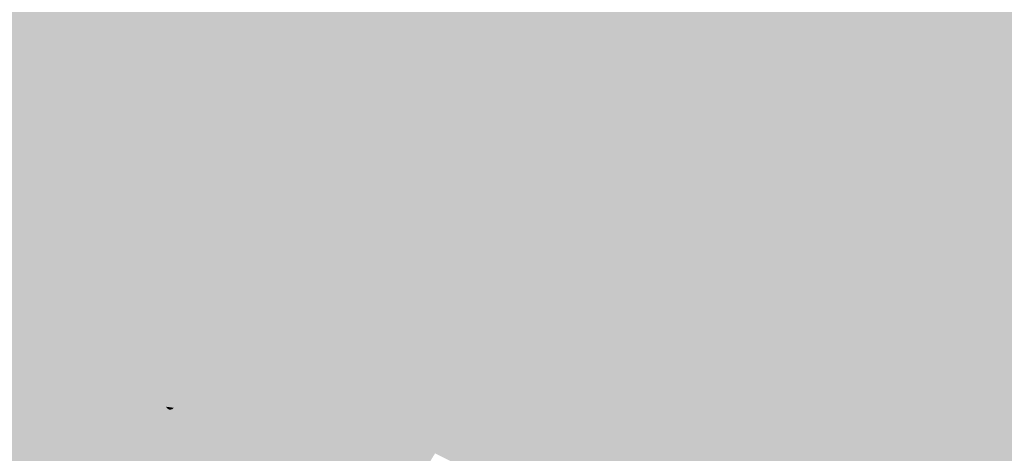
# Model space of a CAD drawing. Extents: x -599112 to -596650, y -1163465 to -1160254.
# Drawn here: x -597402 to -597271, y -1162911 to -1162853 of the extents above; entities that cross this region are included whole.
import ezdxf

# ---------------------------------------------------------------- set-up
doc = ezdxf.new("R2010")
doc.units = 0
doc.header["$MEASUREMENT"] = 0
doc.layers.add('20', color=7, linetype='Continuous', lineweight=0)

msp = doc.modelspace()

# ---------------------------------------------------------------- linework, layer by layer
at = {"layer": '20', "color": 92, "linetype": 'Continuous', "lineweight": 0, "extrusion": (-0.00232388645890477, -0.001798032313556702, 0.999995683306446)}
msp.add_solid([(-597391.315887863, -1162904.437346833, 3677.599818714587), (-597380.4452386387, -1162756.08710703, 3677.599818714587), (-597376.2154359719, -1162806.047187788, 3677.599818714587)], dxfattribs=at)
at = {"layer": '20', "color": 92, "linetype": 'Continuous', "lineweight": 0, "extrusion": (-0.02275289846637352, -0.000300642988389267, 0.9997410740912731)}
msp.add_solid([(1154766.566901534, -612529.8889582582, 14140.37827004284), (1154914.760335693, -612542.7213678566, 14140.37827004284), (1154886.846474669, -612541.3150763937, 14140.37827004284)], dxfattribs=at)
at = {"layer": '20', "color": 92, "linetype": 'Continuous', "lineweight": 0, "extrusion": (-0.01950291982320878, -0.0005661708659237346, 0.9998096396659317)}
msp.add_solid([(1145056.512945782, -630761.113111249, 12507.65687278044), (1144974.026645689, -630754.9627774341, 12507.65687278044), (1144936.428987701, -630747.7873879833, 12507.65687278044)], dxfattribs=at)
at = {"layer": '20', "color": 92, "linetype": 'Continuous', "lineweight": 0, "extrusion": (0.07610018361753194, -0.008481716352869085, 0.9970641015206031)}
msp.add_solid([(-1221844.908928511, 463568.7000439031, -35401.22318900885), (-1221814.936198059, 463564.9127284632, -35401.22318900885), (-1221944.46964658, 463560.0806363502, -35401.22318900885)], dxfattribs=at)
at = {"layer": '20', "color": 92, "linetype": 'Continuous', "lineweight": 0, "extrusion": (-0.07604152885949898, 0.002769627276709846, 0.9971008048605006)}
msp.add_solid([(1183849.465272201, -553050.3998739023, 42404.07138573097), (1183901.292703578, -553054.3424722669, 42404.07138573097), (1183771.760394386, -553049.4799342836, 42404.07138573097)], dxfattribs=at)
at = {"layer": '20', "color": 92, "linetype": 'Continuous', "lineweight": 0, "extrusion": (0.009971702468958784, -0.001905090346835959, 0.9999484665624729)}
msp.add_solid([(-597370.3862479881, -1162935.980528075, -3543.225201255907), (-597360.8782165723, -1162807.470294869, -3543.225201255907), (-597364.6298333711, -1162890.100444816, -3543.225201255907)], dxfattribs=at)
at = {"layer": '20', "color": 92, "linetype": 'Continuous', "lineweight": 0, "extrusion": (0.005003552696981163, -0.001537481372451346, 0.9999863002118768)}
msp.add_solid([(-597382.1153190362, -1162801.526064397, -1002.756857707424), (-597391.6244494574, -1162930.036216287, -1002.756857707424), (-597389.8298221761, -1162878.666155571, -1002.756857707424)], dxfattribs=at)
at = {"layer": '20', "color": 92, "linetype": 'Continuous', "lineweight": 0, "extrusion": (-0.01413026924315674, -0.0002199839138079713, 0.9999001385629436)}
msp.add_solid([(-597330.1228316982, -1162796.201243368, 8895.61491707487), (-597330.3859467435, -1162824.761244059, 8895.61491707487), (-597333.8684469265, -1162873.821245246, 8895.61491707487)], dxfattribs=at)
at = {"layer": '20', "color": 92, "linetype": 'Continuous', "lineweight": 0, "extrusion": (0.006402252140062377, -0.001677360943103373, 0.9999780985740646)}
msp.add_solid([(-597385.3420800794, -1162880.196615785, -1675.673817780067), (-597381.8605355775, -1162831.136546769, -1675.673817780067), (-597377.6277503767, -1162803.056507267, -1675.673817780067)], dxfattribs=at)
at = {"layer": '20', "color": 92, "linetype": 'Continuous', "lineweight": 0, "extrusion": (0.01441813889109104, -0.00436721047505685, 0.9998865159324751)}
msp.add_solid([(-597319.0565991795, -1162836.439388452, -3336.276273618398), (-597323.7630817428, -1162900.069995253, -3336.276273618398), (-597334.1519728787, -1162934.830326739, -3336.276273618398)], dxfattribs=at)
at = {"layer": '20', "color": 92, "linetype": 'Continuous', "lineweight": 0, "extrusion": (-0.2185938095395166, 0.01296045215878909, 0.9757298668744548)}
msp.add_solid([(1196147.132720558, -514661.7674291956, 115706.4128576505), (1196192.662751655, -514663.5027658286, 115706.4128576505), (1196128.865530591, -514662.5437640051, 115706.4128576505)], dxfattribs=at)
at = {"layer": '20', "color": 92, "linetype": 'Continuous', "lineweight": 0, "extrusion": (0.01819072111880268, -0.004591275655418336, 0.999823993437362)}
msp.add_solid([(-1273681.112213665, 294578.3934752548, -5329.325395539181), (-1273736.739192742, 294580.3656318947, -5329.325395539181), (-1273644.689801612, 294596.3560911349, -5329.325395539181)], dxfattribs=at)
at = {"layer": '20', "color": 92, "linetype": 'Continuous', "lineweight": 0, "extrusion": (0.112879653626625, -0.01171110270628133, 0.9935396488668865)}
msp.add_solid([(-1218283.517895531, 471149.1736053497, -53616.28496943812), (-1218249.13592283, 471148.1162018451, -53616.28496943812), (-1218342.526484748, 471145.4726930829, -53616.28496943812)], dxfattribs=at)
at = {"layer": '20', "color": 92, "linetype": 'Continuous', "lineweight": 0, "extrusion": (0.01342709105380864, -0.00338260145557958, 0.9999041310211823)}
msp.add_solid([(-597348.4577843465, -1162847.308164336, -3889.166467697492), (-597358.8833878447, -1162898.748458627, -3889.166467697492), (-597351.7298921957, -1162851.428187907, -3889.166467697492)], dxfattribs=at)
at = {"layer": '20', "color": 92, "linetype": 'Continuous', "lineweight": 0, "extrusion": (0.03341908610812769, -0.007434698272643971, 0.9994137731416814)}
msp.add_solid([(-1264809.001867524, 330437.1182557449, -11120.58505251053), (-1264907.05793981, 330417.8403550042, -11120.58505251053), (-1264861.478632187, 330436.1251517672, -11120.58505251053)], dxfattribs=at)
at = {"layer": '20', "color": 92, "linetype": 'Continuous', "lineweight": 0, "extrusion": (-0.06281980763484532, -0.002288502820016529, 0.9980222615370681)}
msp.add_solid([(1140326.712942531, -638039.8740261447, 40386.7141671806), (1140355.521301924, -638045.1236640466, 40386.7141671806), (1140310.361002483, -638039.0786264627, 40386.7141671806)], dxfattribs=at)
at = {"layer": '20', "color": 92, "linetype": 'Continuous', "lineweight": 0, "extrusion": (-0.01974050158712456, -0.005893333666936588, 0.9997877680864969)}
msp.add_solid([(943377.9072788232, -904779.6052760636, 18842.25970248129), (943395.9991338188, -904790.2841480928, 18842.25970248129), (943380.7538284623, -904786.8863251742, 18842.25970248129)], dxfattribs=at)
at = {"layer": '20', "color": 92, "linetype": 'Continuous', "lineweight": 0, "extrusion": (-0.03495135587970395, -0.002117998308102097, 0.9993867703773837)}
msp.add_solid([(1124578.021014075, -666118.0879572597, 23537.38227177238), (1124604.588910643, -666123.2285421477, 23537.38227177238), (1124598.067914748, -666124.3708943451, 23537.38227177238)], dxfattribs=at)
at = {"layer": '20', "color": 92, "linetype": 'Continuous', "lineweight": 0, "extrusion": (-0.01606284880518699, -0.004599984415417035, 0.9998604027721268)}
msp.add_solid([(953460.8806212649, -894218.1607569671, 15141.69453286098), (953494.7125578145, -894228.9336976192, 15141.69453286098), (953485.7044503551, -894228.933697619, 15141.69453286098)], dxfattribs=at)
at = {"layer": '20', "color": 92, "linetype": 'Continuous', "lineweight": 0, "extrusion": (0.002477288994269191, -0.005144432900436133, 0.9999836987918213)}
msp.add_solid([(-597290.1094988107, -1162862.52393132, 4700.976706629614), (-597289.0689479231, -1162827.033461686, 4700.976706629614), (-597284.2079223611, -1162906.334511051, 4700.976706629614)], dxfattribs=at)
at = {"layer": '20', "color": 92, "linetype": 'Continuous', "lineweight": 0, "extrusion": (-0.04386665798077923, -0.01132914012059089, 0.998973156246816)}
msp.add_solid([(976540.9221410162, -868188.094981855, 39573.37034722957), (976574.0091949739, -868194.7166222406, 39573.37034722957), (976536.0148757154, -868190.3021953168, 39573.37034722957)], dxfattribs=at)
at = {"layer": '20', "color": 92, "linetype": 'Continuous', "lineweight": 0, "extrusion": (-0.0002332273962043236, -0.005310561806122716, 0.9999858716693376)}
msp.add_solid([(-597285.4875541962, -1162896.939820692, 6513.123228076191), (-597290.347456107, -1162817.638702456, 6513.123228076191), (-597285.1165028955, -1162855.529236756, 6513.123228076191)], dxfattribs=at)
at = {"layer": '20', "color": 92, "linetype": 'Continuous', "lineweight": 0, "extrusion": (-0.005857355122828003, -0.0002968383405303328, 0.999982801491088)}
msp.add_solid([(-597285.1628389328, -1162839.491377295, 4042.110404377056), (-597328.9256111319, -1162851.841377839, 4042.110404377056), (-597330.8776362201, -1162847.011377626, 4042.110404377056)], dxfattribs=at)
at = {"layer": '20', "color": 92, "linetype": 'Continuous', "lineweight": 0, "extrusion": (-0.004513453159301102, -0.00505880871306761, 0.9999770183334133)}
msp.add_solid([(-597289.5916715909, -1162811.118939459, 8776.813898317394), (-597303.7043402788, -1162834.109233639, 8776.813898317394), (-597333.3543993465, -1162823.46909749, 8776.813898317394)], dxfattribs=at)
at = {"layer": '20', "color": 92, "linetype": 'Continuous', "lineweight": 0, "extrusion": (-0.004872039498077823, -0.004838692261092225, 0.9999764248662724)}
msp.add_solid([(-597288.5154175585, -1162811.986354738, 8735.035815266452), (-597287.409771732, -1162827.566537129, 8735.035815266452), (-597302.6281270443, -1162834.976623875, 8735.035815266452)], dxfattribs=at)
at = {"layer": '20', "color": 92, "linetype": 'Continuous', "lineweight": 0, "extrusion": (0.01745991100753336, -0.00793446870297638, 0.9998160809438957)}
msp.add_solid([(-1305772.501673477, 62660.53783085721, -1003.487407592927), (-1305794.106724394, 62655.06287141674, -1003.487407592927), (-1305764.208498579, 62670.70561267552, -1003.487407592927)], dxfattribs=at)
at = {"layer": '20', "color": 92, "linetype": 'Continuous', "lineweight": 0, "extrusion": (-0.09891974871782346, 0.00296055743769912, 0.9950910101157887)}
msp.add_solid([(1180224.94719848, -559547.5834690023, 55847.62591925082), (1180195.854912869, -559544.248924518, 55847.62591925082), (1180242.784045263, -559545.8656733588, 55847.62591925082)], dxfattribs=at)
at = {"layer": '20', "color": 92, "linetype": 'Continuous', "lineweight": 0, "extrusion": (0.1579041615147385, -0.0135208116467644, 0.9873618705564542)}
msp.add_solid([(-1209629.922323499, 489753.6426422034, -78409.78786280574), (-1209617.803333644, 489755.2832073157, -78409.78786280574), (-1209570.857214579, 489756.2927858462, -78409.78786280574)], dxfattribs=at)
at = {"layer": '20', "color": 92, "linetype": 'Continuous', "lineweight": 0, "extrusion": (0.01302387043652404, -0.01737913983633861, 0.9997641443347534)}
msp.add_solid([(-1175291.503979286, -572238.630817079, 12628.81872498379), (-1175295.643979038, -572259.3513045746, 12628.81872498379), (-1175315.085136904, -572227.3496627759, 12628.81872498379)], dxfattribs=at)
at = {"layer": '20', "color": 92, "linetype": 'Continuous', "lineweight": 0, "extrusion": (0.01379098864042508, -0.02378567526541859, 0.999621953682735)}
msp.add_solid([(-1100053.362408513, -706098.6064427344, 19619.20316267397), (-1100053.406543416, -706086.7859138921, 19619.20316267397), (-1100037.158812812, -706092.7871054583, 19619.20316267397)], dxfattribs=at)
at = {"layer": '20', "color": 92, "linetype": 'Continuous', "lineweight": 0, "extrusion": (-0.01140382375202721, -0.002538498228632501, 0.9999317520863992)}
msp.add_solid([(-597301.1831514217, -1162826.618223866, 9961.95061287257), (-597299.2311643141, -1162831.448239429, 9961.95061287257), (-597312.2842542494, -1162839.778266268, 9961.95061287257)], dxfattribs=at)
at = {"layer": '20', "color": 92, "linetype": 'Continuous', "lineweight": 0, "extrusion": (-0.008769993473636186, 0.003239341695138528, 0.9999562959849069)}
msp.add_solid([(-597343.1573418253, -1162892.151886247, 1670.26590982126), (-597356.5321782574, -1162916.015011449, 1670.26590982126), (-597341.0080998021, -1162862.561730997, 1670.26590982126)], dxfattribs=at)
at = {"layer": '20', "color": 92, "linetype": 'Continuous', "lineweight": 0, "extrusion": (-0.0002851471318412598, 0.002622940125996788, 0.9999965194320471)}
msp.add_solid([(-597367.7891607491, -1162877.606786251, -2681.499247917246), (-597365.6391827927, -1162848.016684463, -2681.499247917246), (-597359.2691824815, -1162848.086684704, -2681.499247917246)], dxfattribs=at)
at = {"layer": '20', "color": 92, "linetype": 'Continuous', "lineweight": 0, "extrusion": (0.03476127402199578, -0.007493681858911241, 0.9993675492833282)}
msp.add_solid([(-1262621.57607726, 338684.552695395, -11852.8060989095), (-1262660.118580933, 338679.1252227281, -11852.8060989095), (-1262652.228614373, 338686.6618168975, -11852.8060989095)], dxfattribs=at)
at = {"layer": '20', "color": 92, "linetype": 'Continuous', "lineweight": 0, "extrusion": (0.02866659862030389, -0.007051924000463171, 0.9995641532645286)}
msp.add_solid([(-1271919.945869717, 302155.7982857597, -8725.754405236685), (-1271881.576077297, 302162.3359519066, -8725.754405236685), (-1271904.399034745, 302151.665667781, -8725.754405236685)], dxfattribs=at)
at = {"layer": '20', "color": 92, "linetype": 'Continuous', "lineweight": 0, "extrusion": (0.04942108844057134, -0.002922027303639417, 0.9987737570510081)}
msp.add_solid([(-1196091.09380686, 527040.3020025614, -25926.25465324038), (-1196105.641074646, 527040.5039925847, -25926.25465324038), (-1196081.26365517, 527046.8666783152, -25926.25465324038)], dxfattribs=at)
at = {"layer": '20', "color": 92, "linetype": 'Continuous', "lineweight": 0, "extrusion": (0.01685907327533614, -0.007826182897266037, 0.999827246332863)}
msp.add_solid([(-1306257.272798203, 52117.71850296541, -770.5364386688598), (-1306235.712625385, 52123.3676050246, -770.5364386688598), (-1306233.731136618, 52085.97592949017, -770.5364386688598)], dxfattribs=at)
at = {"layer": '20', "color": 92, "linetype": 'Continuous', "lineweight": 0, "extrusion": (-0.01288628951198136, -0.0002153697403104358, 0.9999169451301885)}
msp.add_solid([(-597288.1820548022, -1162851.262561122, 8146.027361527134), (-597288.1220597841, -1162854.852561205, 8146.027361527134), (-597301.235161742, -1162859.592561315, 8146.027361527134)], dxfattribs=at)
at = {"layer": '20', "color": 92, "linetype": 'Continuous', "lineweight": 0, "extrusion": (-0.002714414916424462, -4.53662659658545e-05, 0.999996314939992)}
msp.add_solid([(-597337.5346543434, -1162856.496258144, 1872.28307809029), (-597337.5946541224, -1162852.90625814, 1872.28307809029), (-597307.9445462007, -1162863.546258152, 1872.28307809029)], dxfattribs=at)
at = {"layer": '20', "color": 92, "linetype": 'Continuous', "lineweight": 0, "extrusion": (-0.009186628590974038, 0.004022624251011593, 0.9999497109101371)}
msp.add_solid([(-597283.6566773783, -1162877.092099237, 1007.677993192832), (-597268.4383090201, -1162869.682039284, 1007.677993192832), (-597266.9040062845, -1162876.122091389, 1007.677993192832)], dxfattribs=at)
at = {"layer": '20', "color": 92, "linetype": 'Continuous', "lineweight": 0, "extrusion": (-0.01357153342146991, 0.001680557569260824, 0.9999064902313848)}
msp.add_solid([(-597282.570773853, -1162868.89477678, 6350.657527240545), (-597296.743640092, -1162888.144803964, 6350.657527240545), (-597295.6838734312, -1162873.634783474, 6350.657527240545)], dxfattribs=at)
at = {"layer": '20', "color": 92, "linetype": 'Continuous', "lineweight": 0, "extrusion": (-0.00240325245732595, -0.006542193249618754, 0.9999757117475959)}
msp.add_solid([(-597352.2441668528, -1162840.256931534, 9241.287135394952), (-597338.071823252, -1162821.006519568, 9241.287135394952), (-597321.5740391285, -1162837.766878246, 9241.287135394952)], dxfattribs=at)
at = {"layer": '20', "color": 92, "linetype": 'Continuous', "lineweight": 0, "extrusion": (-0.004831719838589528, -0.008932583772131578, 0.999948430385565)}
msp.add_solid([(-597315.8451232115, -1162799.395362807, 13471.58444732639), (-597332.342592384, -1162782.634694118, 13471.58444732639), (-597302.7525512574, -1162789.684975398, 13471.58444732639)], dxfattribs=at)
at = {"layer": '20', "color": 92, "linetype": 'Continuous', "lineweight": 0, "extrusion": (-0.00832776506535001, -0.01080342685695458, 0.9999069628206231)}
msp.add_solid([(-597271.5648150517, -1162738.913539687, 17735.33677225724), (-597272.1897095188, -1162748.6141058, 17735.33677225724), (-597288.3174833219, -1162739.883596298, 17735.33677225724)], dxfattribs=at)
at = {"layer": '20', "color": 92, "linetype": 'Continuous', "lineweight": 0, "extrusion": (-0.03231726992680172, -0.009254830185945499, 0.9994348113722613)}
msp.add_solid([(953494.7125858237, -893844.9496542403, 30263.22354778382), (953494.8578416398, -893848.2218731737, 30263.22354778382), (953485.7044783642, -893844.9496542404, 30263.22354778382)], dxfattribs=at)
at = {"layer": '20', "color": 92, "linetype": 'Continuous', "lineweight": 0, "extrusion": (-0.006156177806374543, -0.007146925512992492, 0.9999555104756052)}
msp.add_solid([(-597298.1436551218, -1162806.233585318, 12186.22169863914), (-597308.2662636293, -1162815.703827184, 12186.22169863914), (-597311.2363304733, -1162815.943833314, 12186.22169863914)], dxfattribs=at)
at = {"layer": '20', "color": 92, "linetype": 'Continuous', "lineweight": 0, "extrusion": (-0.01294858726484819, 0.0001136747488455033, 0.9999161570681295)}
msp.add_solid([(-597258.0404289443, -1162864.524210911, 7800.304655977522), (-597258.1504197224, -1162877.054210992, 7800.304655977522), (-597268.163263668, -1162873.994210972, 7800.304655977522)], dxfattribs=at)
at = {"layer": '20', "color": 92, "linetype": 'Continuous', "lineweight": 0, "extrusion": (-0.002468421265194902, 2.167009895848039e-05, 0.9999969532087908)}
msp.add_solid([(-597308.4840672464, -1162876.195972239, 1647.394418094891), (-597308.3740675815, -1162863.665972236, 1647.394418094891), (-597292.2460179796, -1162872.395972239, 1647.394418094891)], dxfattribs=at)
at = {"layer": '20', "color": 92, "linetype": 'Continuous', "lineweight": 0, "extrusion": (0.01364670292583967, 0.007736375993619849, 0.9998769504222703)}
msp.add_solid([(-597231.8150710508, -1162783.352957301, -16949.11613280118), (-597232.2624834457, -1162777.392778935, -16949.11613280118), (-597193.5590355393, -1162769.402539817, -16949.11613280118)], dxfattribs=at)
at = {"layer": '20', "color": 92, "linetype": 'Continuous', "lineweight": 0, "extrusion": (0.01011575449371127, 0.01741465937455492, 0.9997971800069708)}
msp.add_solid([(-67649.20910253219, 1305259.647486931, -26094.82945177542), (-67670.29366006603, 1305273.550523779, -26094.82945177542), (-67623.14024504129, 1305290.929319839, -26094.82945177542)], dxfattribs=at)
at = {"layer": '20', "color": 92, "linetype": 'Continuous', "lineweight": 0, "extrusion": (-0.03329934798544774, -0.006322711938502854, 0.999425423299551)}
msp.add_solid([(1031055.469170085, -803268.381707832, 27440.13229769158), (1031039.870398017, -803266.3164635448, 27440.13229769158), (1031039.427679741, -803263.071079665, 27440.13229769158)], dxfattribs=at)
at = {"layer": '20', "color": 92, "linetype": 'Continuous', "lineweight": 0, "extrusion": (-0.0338547900527446, -0.006248833274714952, 0.9994072269466484)}
msp.add_solid([(1035167.876338122, -797969.3304724748, 27685.97810785221), (1035155.480427506, -797969.3304724749, 27685.97810785221), (1035139.411983148, -797964.101966004, 27685.97810785221)], dxfattribs=at)
at = {"layer": '20', "color": 92, "linetype": 'Continuous', "lineweight": 0, "extrusion": (0.001967138991830603, -0.005213151955618345, 0.999984476584949)}
msp.add_solid([(-597290.685465257, -1162860.609624194, 5085.59651448239), (-597284.784004555, -1162904.420219518, 5085.59651448239), (-597287.6270777407, -1162897.820129832, 5085.59651448239)], dxfattribs=at)
at = {"layer": '20', "color": 92, "linetype": 'Continuous', "lineweight": 0, "extrusion": (-0.01040210466822207, -0.006229372068123538, 0.999926492869405)}
msp.add_solid([(-597257.0711854405, -1162808.817332404, 13655.36173169698), (-597254.0154313563, -1162846.028054393, 13655.36173169698), (-597257.0450593708, -1162837.757893929, 13655.36173169698)], dxfattribs=at)
at = {"layer": '20', "color": 92, "linetype": 'Continuous', "lineweight": 0, "extrusion": (-0.002996472136362746, 0.0007639480861339017, 0.9999952187575988)}
msp.add_solid([(-597320.499961991, -1162874.519311386, 1099.518238835939), (-597349.8800698093, -1162885.039314456, 1099.518238835939), (-597351.1700939826, -1162877.009312113, 1099.518238835939)], dxfattribs=at)
at = {"layer": '20', "color": 92, "linetype": 'Continuous', "lineweight": 0, "extrusion": (0.002373247632003703, -0.01423171939426107, 0.999895907511757)}
msp.add_solid([(-597351.9422514107, -1162783.448440677, 15330.09921795344), (-597322.5625240452, -1162772.927375145, 15330.09921795344), (-597334.6768490787, -1162793.919501144, 15330.09921795344)], dxfattribs=at)
at = {"layer": '20', "color": 92, "linetype": 'Continuous', "lineweight": 0, "extrusion": (-0.01318883171726965, -0.005249647418604942, 0.9998992428839588)}
msp.add_solid([(-597281.3261694738, -1162835.909679151, 14180.68782376306), (-597269.2086621886, -1162814.919389915, 14180.68782376306), (-597256.1659501045, -1162821.019473971, 14180.68782376306)], dxfattribs=at)
at = {"layer": '20', "color": 92, "linetype": 'Continuous', "lineweight": 0, "extrusion": (-0.007322968136086668, 0.007292847958181907, 0.9999465928270054)}
msp.add_solid([(-597293.2650506562, -1162881.860938311, -3908.456068213638), (-597306.3077261816, -1162875.760776089, -3908.456068213638), (-597303.337659358, -1162875.520769706, -3908.456068213638)], dxfattribs=at)
at = {"layer": '20', "color": 92, "linetype": 'Continuous', "lineweight": 0, "extrusion": (-0.01399302178600019, -0.003304435254421356, 0.9998966326820719)}
msp.add_solid([(-597259.5510672049, -1162838.477039562, 12398.99143375711), (-597249.538228359, -1162841.537056268, 12398.99143375711), (-597249.4783741643, -1162844.817074176, 12398.99143375711)], dxfattribs=at)
at = {"layer": '20', "color": 92, "linetype": 'Continuous', "lineweight": 0, "extrusion": (0.007966704957546969, -0.04455851460670647, 0.9989750098917207)}
msp.add_solid([(-792654.1649225799, -1038521.77976117, 47255.41237282165), (-792637.5115941301, -1038520.896078228, 47255.41237282165), (-792652.9263274758, -1038523.547127054, 47255.41237282165)], dxfattribs=at)
at = {"layer": '20', "color": 92, "linetype": 'Continuous', "lineweight": 0, "extrusion": (-0.01562133956047892, 0.02063888503203624, 0.999664948957885)}
msp.add_solid([(1178075.794397675, 566560.5759932832, -14471.69429751007), (1178060.856218393, 566565.2120329423, -14471.69429751007), (1178075.516577463, 566562.8940131126, -14471.69429751007)], dxfattribs=at)
at = {"layer": '20', "color": 92, "linetype": 'Continuous', "lineweight": 0, "extrusion": (-0.002137030788996328, -0.004575682273536594, 0.999987248034263)}
msp.add_solid([(-597292.7674707803, -1162853.438863275, 6795.588770477876), (-597291.8856223882, -1162869.149027737, 6795.588770477876), (-597305.855569117, -1162860.438936556, 6795.588770477876)], dxfattribs=at)
at = {"layer": '20', "color": 92, "linetype": 'Continuous', "lineweight": 0, "extrusion": (-0.0002297032898208725, 1.112247509083186e-05, 0.9999999735563443)}
msp.add_solid([(-597393.3286716073, -1162909.173660785, 322.666793478179), (-597382.938671422, -1162874.413660783, 322.666793478179), (-597383.1686714159, -1162879.163660783, 322.666793478179)], dxfattribs=at)
at = {"layer": '20', "color": 92, "linetype": 'Continuous', "lineweight": 0, "extrusion": (-0.08301375519707285, 0.004019613411970106, 0.9965402947980071)}
msp.add_solid([(1190410.384756304, -538555.9496483187, 45114.39420970214), (1190405.629191143, -538555.9496483188, 45114.39420970214), (1190423.431439064, -538553.9041914118, 45114.39420970214)], dxfattribs=at)
at = {"layer": '20', "color": 92, "linetype": 'Continuous', "lineweight": 0, "extrusion": (-0.1414893815078269, -0.003991606355018952, 0.9899317259282275)}
msp.add_solid([(1145567.72254031, -623471.3465673673, 89347.55805190705), (1145573.692803659, -623471.0639730731, 89347.55805190705), (1145609.105609191, -623472.9008359849, 89347.55805190705)], dxfattribs=at)
at = {"layer": '20', "color": 92, "linetype": 'Continuous', "lineweight": 0, "extrusion": (0.2490192640670997, -0.03365771682074477, 0.9679135107135837)}
msp.add_solid([(-1232414.246403734, 422305.9412111172, -109431.3655902849), (-1232425.152125803, 422305.3044802878, -109431.3655902849), (-1232466.209865884, 422304.7473408121, -109431.3655902849)], dxfattribs=at)
at = {"layer": '20', "color": 92, "linetype": 'Continuous', "lineweight": 0, "extrusion": (-0.2953871831076171, 0.009019788598306232, 0.9553350488019315)}
msp.add_solid([(1180567.270267773, -536481.9500357716, 166163.9074960587), (1180618.671121066, -536482.1869024747, 166163.9074960587), (1180578.181137383, -536482.4914453791, 166163.9074960587)], dxfattribs=at)
at = {"layer": '20', "color": 92, "linetype": 'Continuous', "lineweight": 0, "extrusion": (0.002359085566183163, 0.007354530477238364, 0.9999701723535311)}
msp.add_solid([(-597353.1178195287, -1162845.03176065, -9763.681886158056), (-597360.97492034, -1162849.581883708, -9763.681886158056), (-597353.249654021, -1162835.471502094, -9763.681886158056)], dxfattribs=at)
at = {"layer": '20', "color": 92, "linetype": 'Continuous', "lineweight": 0, "extrusion": (0.04134744051227073, 0.007886592189041626, 0.9991137026518695)}
msp.add_solid([(-1030361.075639503, 803949.4938827038, -33672.44025077838), (-1030369.205132754, 803949.731452665, -33672.44025077838), (-1030370.491073065, 803951.1568724331, -33672.44025077838)], dxfattribs=at)
at = {"layer": '20', "color": 92, "linetype": 'Continuous', "lineweight": 0, "extrusion": (0.05010734618786457, -0.002128346013094124, 0.9987415701778204)}
msp.add_solid([(-1187180.183095113, 546744.0231025126, -27256.72524336287), (-1187176.90859623, 546744.2224942587, -27256.72524336287), (-1187178.362297583, 546742.6273602897, -27256.72524336287)], dxfattribs=at)
at = {"layer": '20', "color": 92, "linetype": 'Continuous', "lineweight": 0, "extrusion": (0.002253677143852671, 0.03786177598181152, 0.999280444549394)}
msp.add_solid([(527157.2978858592, 1195461.054852853, -45176.79899217806), (527155.5809248381, 1195462.636764624, -45176.79899217806), (527158.6607117857, 1195462.900416586, -45176.79899217806)], dxfattribs=at)
at = {"layer": '20', "color": 92, "linetype": 'Continuous', "lineweight": 0, "extrusion": (0.01456380196480703, -0.004997267273276189, 0.9998814544695432)}
msp.add_solid([(-597332.9193701469, -1162937.136549628, -2690.596606836196), (-597322.7604768488, -1162907.126174906, -2690.596606836196), (-597322.7900367476, -1162913.21625095, -2690.596606836196)], dxfattribs=at)
at = {"layer": '20', "color": 92, "linetype": 'Continuous', "lineweight": 0, "extrusion": (-0.1576819396170713, -0.004087682528312232, 0.9874814918620733)}
msp.add_solid([(1147013.578526186, -619434.2901454922, 99145.92380433707), (1147007.491348941, -619434.0999529775, 99145.92380433707), (1147020.653349686, -619433.0221953958, 99145.92380433707)], dxfattribs=at)
at = {"layer": '20', "color": 92, "linetype": 'Continuous', "lineweight": 0, "extrusion": (-0.0115816983101755, -0.007964990622494159, 0.9999012067142613)}
msp.add_solid([(-597293.5336007002, -1162800.761870571, 16378.34696386162), (-597268.3735394432, -1162785.871398229, 16378.34696386162), (-597259.3075375217, -1162814.122294377, 16378.34696386162)], dxfattribs=at)
at = {"layer": '20', "color": 92, "linetype": 'Continuous', "lineweight": 0, "extrusion": (0.003318391703829635, -0.003174197534101344, 0.9999894563176727)}
msp.add_solid([(-597297.3935172381, -1162905.854422188, 1907.265980468026), (-597308.1018564895, -1162879.244288132, 1907.265980468026), (-597305.0118403188, -1162879.164287729, 1907.265980468026)], dxfattribs=at)
at = {"layer": '20', "color": 92, "linetype": 'Continuous', "lineweight": 0, "extrusion": (0.003215573160521457, -0.003215573160818667, 0.999989660035791)}
msp.add_solid([(-597308.2821236795, -1162878.966894408, 2016.795505934944), (-597297.5737931692, -1162905.577031982, 2016.795505934944), (-597299.2137846905, -1162907.217040461, 2016.795505934944)], dxfattribs=at)
at = {"layer": '20', "color": 92, "linetype": 'Continuous', "lineweight": 0, "extrusion": (-0.002255059355922907, -0.004764987399476298, 0.9999861047046524)}
msp.add_solid([(-597305.6773538521, -1162858.795708372, 7086.226932730746), (-597291.7074119247, -1162867.505807254, 7086.226932730746), (-597298.0596212818, -1162885.486011376, 7086.226932730746)], dxfattribs=at)
at = {"layer": '20', "color": 92, "linetype": 'Continuous', "lineweight": 0, "extrusion": (0.02068901265652719, -0.007810457505873704, 0.9997554508522807)}
msp.add_solid([(-1298888.512955164, 148045.2857419224, -3076.307540448885), (-1298910.47561869, 148035.3373895559, -3076.307540448885), (-1298921.96755773, 148033.5285982166, -3076.307540448885)], dxfattribs=at)
at = {"layer": '20', "color": 92, "linetype": 'Continuous', "lineweight": 0, "extrusion": (0.005532874476402797, -0.00878733369481678, 0.999946083579792)}
msp.add_solid([(-597275.1362693359, -1162886.140580991, 7112.249657464797), (-597276.6854629191, -1162862.079652014, 7112.249657464797), (-597227.1832840822, -1162870.739986384, 7112.249657464797)], dxfattribs=at)
at = {"layer": '20', "color": 92, "linetype": 'Continuous', "lineweight": 0, "extrusion": (0.00763852770215722, -0.001612338486801626, 0.9999695261652465)}
msp.add_solid([(-597382.1968082958, -1162932.646059673, -2489.835904929337), (-597376.440205407, -1162886.766000037, -2489.835904929337), (-597377.3621021232, -1162897.336013776, -2489.835904929337)], dxfattribs=at)
at = {"layer": '20', "color": 92, "linetype": 'Continuous', "lineweight": 0, "extrusion": (0.003984990415271614, -0.001293668249239054, 0.9999912230984086)}
msp.add_solid([(-597389.3222489973, -1162893.659960631, -677.8120044628595), (-597388.400296168, -1162883.089951786, -677.8120044628595), (-597389.4371604144, -1162911.019975158, -677.8120044628595)], dxfattribs=at)
at = {"layer": '20', "color": 92, "linetype": 'Continuous', "lineweight": 0, "extrusion": (0.01830023464789613, -0.01193295442319086, 0.9997613245222913)}
msp.add_solid([(-1300401.503648882, -134749.1213526357, 3142.912148109619), (-1300374.209276525, -134747.2904425851, 3142.912148109619), (-1300397.466326014, -134760.1068129385, 3142.912148109619)], dxfattribs=at)
at = {"layer": '20', "color": 92, "linetype": 'Continuous', "lineweight": 0, "extrusion": (0.02756136270721083, -0.01261960767807412, 0.999540452802073)}
msp.add_solid([(-1306007.663823492, 59002.07865975803, -1590.936223471983), (-1306017.160822372, 58991.32422865892, -1590.936223471983), (-1306032.560183419, 58992.84172507172, -1590.936223471983)], dxfattribs=at)
at = {"layer": '20', "color": 92, "linetype": 'Continuous', "lineweight": 0, "extrusion": (0.02337254963730907, -0.01448119853916157, 0.9996219379407002)}
msp.add_solid([(-1303152.002103824, -104636.1719831069, 3076.150250830437), (-1303143.92308419, -104624.3153302172, 3076.150250830437), (-1303148.826569566, -104634.0625172555, 3076.150250830437)], dxfattribs=at)
at = {"layer": '20', "color": 92, "linetype": 'Continuous', "lineweight": 0, "extrusion": (0.05637044478872568, -0.003511601475312889, 0.9984037467925487)}
msp.add_solid([(-1197774.186606486, 523070.5690501339, -29391.84434322746), (-1197777.242518788, 523070.569050134, -29391.84434322746), (-1197775.78564452, 523071.6313784099, -29391.84434322746)], dxfattribs=at)
at = {"layer": '20', "color": 92, "linetype": 'Continuous', "lineweight": 0, "extrusion": (0.01060371953565582, -0.0006605595776264895, 0.9999435608038353)}
msp.add_solid([(-597304.4041477076, -1162898.129640556, -5368.07242010776), (-597321.8601810766, -1162890.709638937, -5368.07242010776), (-597321.6701917585, -1162887.659638272, -5368.07242010776)], dxfattribs=at)
at = {"layer": '20', "color": 92, "linetype": 'Continuous', "lineweight": 0, "extrusion": (0.009071087907813042, -0.00267104399679972, 0.9999552894445511)}
msp.add_solid([(-597370.6106809417, -1162918.966224539, -2114.457268475166), (-597360.4808437335, -1162895.04613921, -2114.457268475166), (-597359.4903401984, -1162914.146207345, -2114.457268475166)], dxfattribs=at)
at = {"layer": '20', "color": 92, "linetype": 'Continuous', "lineweight": 0, "extrusion": (-0.2032143614340805, -0.01360861777985217, 0.9790396972692481)}
msp.add_solid([(1120390.149597005, -659586.8503850756, 137416.3111253404), (1120371.026131999, -659586.5557901771, 137416.3111253404), (1120378.146281885, -659585.5738071817, 137416.3111253404)], dxfattribs=at)
at = {"layer": '20', "color": 92, "linetype": 'Continuous', "lineweight": 0, "extrusion": (0.02555144911640268, -0.03270385448273052, 0.9991384195145457)}
msp.add_solid([(-1186674.412836032, -548112.4192117852, 22965.40564001822), (-1186678.492181121, -548107.0700760934, 22965.40564001822), (-1186669.499530369, -548108.3230267961, 22965.40564001822)], dxfattribs=at)
at = {"layer": '20', "color": 92, "linetype": 'Continuous', "lineweight": 0, "extrusion": (0.01437801942680468, -0.03029495550595192, 0.999437585959351)}
msp.add_solid([(-1038262.067880581, -793993.833714708, 26838.68786796783), (-1038261.845092213, -793995.6229573808, 26838.68786796783), (-1038265.969067808, -793998.9032356143, 26838.68786796783)], dxfattribs=at)
at = {"layer": '20', "color": 92, "linetype": 'Continuous', "lineweight": 0, "extrusion": (-0.100274147469911, 0.008797159190200696, 0.9949209543171582)}
msp.add_solid([(1210646.850174531, -490954.0400654381, 49870.67540511066), (1210684.572682884, -490953.4439953278, 49870.67540511066), (1210687.888132767, -490955.4308956953, 49870.67540511066)], dxfattribs=at)
at = {"layer": '20', "color": 92, "linetype": 'Continuous', "lineweight": 0, "extrusion": (-0.01294722475722933, 0.002525377882646216, 0.9999129921336335)}
msp.add_solid([(-597344.5242374821, -1162902.965474439, 4996.17991111602), (-597345.4679930188, -1162943.44560352, 4996.17991111602), (-597347.2292338309, -1162940.595594432, 4996.17991111602)], dxfattribs=at)
at = {"layer": '20', "color": 92, "linetype": 'Continuous', "lineweight": 0, "extrusion": (0.0008266159462367256, -0.02365474249889278, 0.9997198456884752)}
msp.add_solid([(-637603.7730041523, -1140995.940837538, 27211.9031543223), (-637601.2892301833, -1140991.29344398, 27211.9031543223), (-637584.1040121013, -1140999.320760124, 27211.9031543223)], dxfattribs=at)
at = {"layer": '20', "color": 92, "linetype": 'Continuous', "lineweight": 0, "extrusion": (-0.0103399373511216, -0.001908520019748042, 0.9999447200955207)}
msp.add_solid([(-597259.6935491018, -1162873.786963663, 8593.5133676494), (-597257.443669384, -1162885.976985864, 8593.5133676494), (-597266.0462435272, -1162891.766996409, 8593.5133676494)], dxfattribs=at)
at = {"layer": '20', "color": 92, "linetype": 'Continuous', "lineweight": 0, "extrusion": (-0.004681008806528514, 0.02301510103364823, 0.9997241585962421)}
msp.add_solid([(817025.7646870355, 1020246.597226772, -23770.38388135034), (817051.0221932781, 1020270.866685015, -23770.38388135034), (817075.8249441124, 1020252.132366371, -23770.38388135034)], dxfattribs=at)
at = {"layer": '20', "color": 92, "linetype": 'Continuous', "lineweight": 0, "extrusion": (0.03038232470130922, -0.01425759770563561, 0.999436658950135)}
msp.add_solid([(-1306513.383073888, 46735.75936826371, -1371.28404922297), (-1306509.984947221, 46737.48754625086, -1371.28404922297), (-1306508.76045204, 46730.87279602484, -1371.28404922297)], dxfattribs=at)
at = {"layer": '20', "color": 92, "linetype": 'Continuous', "lineweight": 0, "extrusion": (0.0265051104624602, -0.002508655626954365, 0.9996455300586895)}
msp.add_solid([(-1214020.358482076, 484952.1487735894, -12717.91335831037), (-1214007.309067372, 484961.6891937528, -12717.91335831037), (-1214004.606816632, 484955.5292374268, -12717.91335831037)], dxfattribs=at)
at = {"layer": '20', "color": 92, "linetype": 'Continuous', "lineweight": 0, "extrusion": (0.003333560373859581, -0.005233198376635135, 0.9999807503197172)}
msp.add_solid([(-597351.1250362366, -1162901.102213692, 4292.157660349284), (-597353.005325815, -1162885.101994597, 4292.157660349284), (-597333.2301690058, -1162887.792031432, 4292.157660349284)], dxfattribs=at)
at = {"layer": '20', "color": 92, "linetype": 'Continuous', "lineweight": 0, "extrusion": (0.00537857514848543, -0.001302891661689492, 0.9999846865840947)}
msp.add_solid([(-597390.5358394207, -1162930.060876479, -1499.605618273037), (-597385.701016929, -1162894.750846509, -1499.605618273037), (-597385.8158969368, -1162912.110861243, -1499.605618273037)], dxfattribs=at)
at = {"layer": '20', "color": 92, "linetype": 'Continuous', "lineweight": 0, "extrusion": (-0.00319967689779714, -0.02143574393460018, 0.9997651078877078)}
msp.add_solid([(-419155.0023017046, -1238047.505469789, 27037.39353874833), (-419152.6256196355, -1238059.501833877, 27037.39353874833), (-419153.6619757519, -1238059.501833877, 27037.39353874833)], dxfattribs=at)
at = {"layer": '20', "color": 92, "linetype": 'Continuous', "lineweight": 0, "extrusion": (0.009061004117452058, -0.001838981917591506, 0.9999572572614744)}
msp.add_solid([(-597336.7508270588, -1162922.423428624, -3076.163879562625), (-597347.1113803515, -1162914.743415638, -3076.163879562625), (-597339.3212833387, -1162901.37339303, -3076.163879562625)], dxfattribs=at)
at = {"layer": '20', "color": 92, "linetype": 'Continuous', "lineweight": 0, "extrusion": (0.03242066031343099, 0.001014428577754948, 0.9994737974151708)}
msp.add_solid([(-1143663.969793907, 633109.6875185792, -20348.644950294), (-1143642.849715851, 633111.5989439331, -20348.644950294), (-1143656.991403235, 633103.7682658706, -20348.644950294)], dxfattribs=at)
at = {"layer": '20', "color": 92, "linetype": 'Continuous', "lineweight": 0, "extrusion": (-0.001994671818298251, 0.001930480143928214, 0.9999961472579538)}
msp.add_solid([(-597334.3072125249, -1162894.845008937, -855.6961096288667), (-597344.9821713417, -1162911.055039142, -855.6961096288667), (-597352.202196872, -1162908.155033739, -855.6961096288667)], dxfattribs=at)
at = {"layer": '20', "color": 92, "linetype": 'Continuous', "lineweight": 0, "extrusion": (-0.006249600887895121, 0.004732522036005461, 0.9999692723898674)}
msp.add_solid([(-597318.5176693762, -1162923.80077197, -1572.558210447364), (-597333.6631923106, -1162916.120685965, -1572.558210447364), (-597322.9884632834, -1162899.910504436, -1572.558210447364)], dxfattribs=at)
at = {"layer": '20', "color": 92, "linetype": 'Continuous', "lineweight": 0, "extrusion": (-0.01219085050740494, -0.00952594071238509, 0.9998803126461938)}
msp.add_solid([(-597254.8602732104, -1162783.671763535, 18557.43131067538), (-597256.0005542301, -1162785.361840219, 18557.43131067538), (-597289.0862651864, -1162770.311157327, 18557.43131067538)], dxfattribs=at)
at = {"layer": '20', "color": 92, "linetype": 'Continuous', "lineweight": 0, "extrusion": (-0.005782483554971934, 0.004819937350047675, 0.999971665142507)}
msp.add_solid([(-597311.2086546058, -1162921.793972434, -1953.238458107559), (-597320.288791924, -1162922.313978474, -1953.238458107559), (-597324.7595325293, -1162898.423700966, -1953.238458107559)], dxfattribs=at)
at = {"layer": '20', "color": 92, "linetype": 'Continuous', "lineweight": 0, "extrusion": (-0.005867011714614716, 0.004770925552921837, 0.9999714078126979)}
msp.add_solid([(-597308.3977813919, -1162921.989191974, -1845.751264546074), (-597310.8978205023, -1162922.129193567, -1845.751264546074), (-597324.4487078992, -1162898.758927592, -1845.751264546074)], dxfattribs=at)
at = {"layer": '20', "color": 92, "linetype": 'Continuous', "lineweight": 0, "extrusion": (-0.005606071732349589, 0.004951218876119024, 0.9999720283044784)}
msp.add_solid([(-597292.3085399135, -1162912.68569724, -2211.282041663408), (-597309.3435805541, -1162920.865797506, -2211.282041663408), (-597325.3944775948, -1162897.635512764, -2211.282041663408)], dxfattribs=at)
at = {"layer": '20', "color": 92, "linetype": 'Continuous', "lineweight": 0, "extrusion": (0.005016918675874536, -0.02471912248253312, 0.9996818471447271)}
msp.add_solid([(-816660.1439944421, -1020532.723476719, 25947.39842493297), (-816662.134076687, -1020536.688097339, 25947.39842493297), (-816669.7257629293, -1020536.688097339, 25947.39842493297)], dxfattribs=at)
at = {"layer": '20', "color": 92, "linetype": 'Continuous', "lineweight": 0, "extrusion": (-0.03281596038367471, -0.0144400848602511, 0.9993570916811098)}
msp.add_solid([(823840.2402795425, -1014417.294997724, 36591.09272080137), (823849.0302177458, -1014417.852838542, 36591.09272080137), (823843.6897700174, -1014420.084201815, 36591.09272080137)], dxfattribs=at)
at = {"layer": '20', "color": 92, "linetype": 'Continuous', "lineweight": 0, "extrusion": (0.006402074817720773, 0.00348684432032358, 0.9999734273243036)}
msp.add_solid([(-597382.41721362, -1162889.456587707, -7681.067684292821), (-597371.2968781245, -1162884.636558406, -7681.067684292821), (-597371.1748806247, -1162884.860559768, -7681.067684292821)], dxfattribs=at)
at = {"layer": '20', "color": 92, "linetype": 'Continuous', "lineweight": 0, "extrusion": (0.004458121482065781, 0.008241500255485073, 0.9999561004496097)}
msp.add_solid([(-597388.3374393499, -1162849.360557283, -12048.99923556901), (-597377.0951587466, -1162844.76440119, -12048.99923556901), (-597376.7531621453, -1162844.949407473, -12048.99923556901)], dxfattribs=at)
at = {"layer": '20', "color": 92, "linetype": 'Continuous', "lineweight": 0, "extrusion": (0.01033830949853749, -0.007201533028240959, 0.9999206254892214)}
msp.add_solid([(-597363.5135424865, -1162922.063709904, 2397.05329224207), (-597351.929251793, -1162917.652595518, 2397.05329224207), (-597340.4209822625, -1162939.874171754, 2397.05329224207)], dxfattribs=at)
at = {"layer": '20', "color": 92, "linetype": 'Continuous', "lineweight": 0}
for points in [[(-597381.245, -1162904.503, 198.29), (-597382.148, -1162904.574, 198.29), (-597382.27, -1162904.35, 198.29)], [(-597381.245, -1162904.503, 198.29), (-597381.806, -1162904.759, 198.29), (-597382.148, -1162904.574, 198.29)], [(-597381.245, -1162904.503, 198.29), (-597381.434, -1162904.686, 198.29), (-597381.806, -1162904.759, 198.29)]]:
    msp.add_solid(points, dxfattribs=at)
at = {"layer": '20', "color": 92, "linetype": 'Continuous', "lineweight": 0, "extrusion": (0.002236469456824615, -0.01139680324546961, 0.9999325532655454)}
msp.add_solid([(-597380.755311534, -1162842.200919831, 12115.64719434868), (-597380.3833124646, -1162842.12791509, 12115.64719434868), (-597369.2487162977, -1162864.423363083, 12115.64719434868)], dxfattribs=at)
at = {"layer": '20', "color": 92, "linetype": 'Continuous', "lineweight": 0, "extrusion": (0.01700677676627968, -0.01756437600411134, 0.9997010864451475)}
msp.add_solid([(-1238099.456315102, -419776.3195736834, 10464.39319792048), (-1238099.193237167, -419776.3195736834, 10464.39319792048), (-1238092.820091511, -419786.1360561723, 10464.39319792048)], dxfattribs=at)
at = {"layer": '20', "color": 92, "linetype": 'Continuous', "lineweight": 0, "extrusion": (0.02018575253438729, -0.00243088542523226, 0.9997932917311807)}
msp.add_solid([(-1226007.765690112, 453953.5554100103, -9033.456731412349), (-1225986.962813554, 453967.2778937477, -9033.456731412349), (-1225987.993152525, 453955.4736066619, -9033.456731412349)], dxfattribs=at)
at = {"layer": '20', "color": 92, "linetype": 'Continuous', "lineweight": 0, "extrusion": (0.001336738019093877, -0.006586311829213501, 0.9999774165589725)}
msp.add_solid([(-597299.5760484344, -1162887.781077164, 7058.873748505228), (-597299.756075009, -1162884.781012093, 7058.873748505228), (-597292.3160816564, -1162883.27097934, 7058.873748505228)], dxfattribs=at)
at = {"layer": '20', "color": 92, "linetype": 'Continuous', "lineweight": 0, "extrusion": (-0.001793384731455516, -0.001547665351092213, 0.999997194247647)}
msp.add_solid([(-597291.26930185, -1162901.182927457, 3069.01190965717), (-597294.3093328291, -1162910.582938715, 3069.01190965717), (-597298.5293260427, -1162905.692932859, 3069.01190965717)], dxfattribs=at)
at = {"layer": '20', "color": 92, "linetype": 'Continuous', "lineweight": 0, "extrusion": (-0.01613849574242885, 0.003091885888120761, 0.9998649854839534)}
msp.add_solid([(1254520.66958821, -367755.8554870625, 6241.858963924353), (1254523.799541672, -367750.9869395051, 6241.858963924353), (1254530.473698459, -367757.0726239517, 6241.858963924353)], dxfattribs=at)
at = {"layer": '20', "color": 92, "linetype": 'Continuous', "lineweight": 0, "extrusion": (-0.0523287809882819, 0.007367701083506133, 0.9986027316510929)}
msp.add_solid([(1234819.798304, -428705.8312141646, 22885.02688520159), (1234827.522979789, -428704.3173502468, 22885.02688520159), (1234831.407069784, -428706.5881461234, 22885.02688520159)], dxfattribs=at)
at = {"layer": '20', "color": 92, "linetype": 'Continuous', "lineweight": 0, "extrusion": (-0.005668524693634305, 0.009874559019929355, 0.999935178355057)}
msp.add_solid([(-597253.0315494618, -1162899.634360335, -7899.329986311097), (-597272.0423777734, -1162890.293904945, -7899.329986311097), (-597272.462824529, -1162882.433521715, -7899.329986311097)], dxfattribs=at)
at = {"layer": '20', "color": 92, "linetype": 'Continuous', "lineweight": 0, "extrusion": (-0.01719740002893456, -0.003150481423536809, 0.9998471502680021)}
msp.add_solid([(1036239.459725013, -796931.850323045, 14133.52417472041), (1036257.702559452, -796906.683874435, 14133.52417472041), (1036259.879388736, -796915.8353102932, 14133.52417472041)], dxfattribs=at)
at = {"layer": '20', "color": 92, "linetype": 'Continuous', "lineweight": 0, "extrusion": (0.006289059413819435, -0.006289059414407988, 0.999960446949464)}
msp.add_solid([(-597291.0976709566, -1162907.071533452, 3755.172063242013), (-597289.4577033911, -1162905.431501019, 3755.172063242013), (-597289.2775811673, -1162908.431560349, 3755.172063242013)], dxfattribs=at)
at = {"layer": '20', "color": 92, "linetype": 'Continuous', "lineweight": 0, "extrusion": (0.008612045130257888, -0.002163142156190808, 0.9999605759702161)}
msp.add_solid([(-597338.9509017613, -1162923.456369069, -2431.000414457589), (-597349.8520917356, -1162934.959395981, -2431.000414457589), (-597349.392444665, -1162915.099349517, -2431.000414457589)], dxfattribs=at)
at = {"layer": '20', "color": 92, "linetype": 'Continuous', "lineweight": 0, "extrusion": (0.01143855850530114, 0.00136857198930425, 0.9999336409932565)}
msp.add_solid([(-597333.0239367111, -1162896.950441746, -8226.535117138134), (-597322.6633791236, -1162904.630448939, -8226.535117138134), (-597322.5823844228, -1162905.307449572, -8226.535117138134)], dxfattribs=at)
at = {"layer": '20', "color": 92, "linetype": 'Continuous', "lineweight": 0, "extrusion": (0.02011497877583904, 0.010809375652508, 0.9997392385151493)}
msp.add_solid([(-741615.5432584594, 1076394.567727071, -24388.36580245729), (-741608.7279052058, 1076397.19522779, -24388.36580245729), (-741605.1166746248, 1076388.78722549, -24388.36580245729)], dxfattribs=at)
at = {"layer": '20', "color": 92, "linetype": 'Continuous', "lineweight": 0, "extrusion": (0.00131893096375518, 0.01105598851802606, 0.9999380108481736)}
msp.add_solid([(-597353.5261987803, -1162830.039012182, -13447.22417707241), (-597352.1613701202, -1162841.869735268, -13447.22417707241), (-597353.681372755, -1162841.959740769, -13447.22417707241)], dxfattribs=at)
at = {"layer": '20', "color": 92, "linetype": 'Continuous', "lineweight": 0, "extrusion": (0.001611885557455581, 0.01090917158897079, 0.9999391940514144)}
msp.add_solid([(-597353.327661619, -1162830.091698561, -13451.48694999433), (-597346.1077032392, -1162832.991871141, -13451.48694999433), (-597351.5628670218, -1162841.902401378, -13451.48694999433)], dxfattribs=at)
at = {"layer": '20', "color": 92, "linetype": 'Continuous', "lineweight": 0, "extrusion": (0.006914243728211923, 0.01170127026418078, 0.9999076324880571)}
msp.add_solid([(-597339.1073963325, -1162793.816980061, -17540.01451505603), (-597339.5074075139, -1162793.83698143, -17540.01451505603), (-597340.8714828825, -1162782.006171467, -17540.01451505603)], dxfattribs=at)
at = {"layer": '20', "color": 92, "linetype": 'Continuous', "lineweight": 0, "extrusion": (-0.001512907457232489, -0.0167284338858872, 0.9998589253543478)}
msp.add_solid([(-490126.8358582275, -1211807.644258906, 20555.30861091712), (-490129.7541030254, -1211808.239613674, 20555.30861091712), (-490128.7709579157, -1211806.453549371, 20555.30861091712)], dxfattribs=at)
at = {"layer": '20', "color": 92, "linetype": 'Continuous', "lineweight": 0, "extrusion": (-0.002100803167031587, -0.01567365746105888, 0.9998749537256381)}
msp.add_solid([(-437510.5663041071, -1231800.366544126, 19679.92052999078), (-437513.1128581211, -1231797.837111056, 19679.92052999078), (-437506.6636545917, -1231791.513528382, 19679.92052999078)], dxfattribs=at)
at = {"layer": '20', "color": 92, "linetype": 'Continuous', "lineweight": 0, "extrusion": (0.01263285999689094, -0.02467187827375348, 0.9996157808231841)}
msp.add_solid([(-1061665.663601945, -762591.3183063068, 21343.73092378713), (-1061665.867663061, -762590.9575306687, 21343.73092378713), (-1061657.615670271, -762585.9066717331, 21343.73092378713)], dxfattribs=at)
at = {"layer": '20', "color": 92, "linetype": 'Continuous', "lineweight": 0, "extrusion": (-0.01180238443668903, -0.01114377409249872, 0.9998682513314362)}
msp.add_solid([(-597244.4478073968, -1162755.550750568, 20206.72107895428), (-597241.6054775625, -1162762.151160412, 20206.72107895428), (-597249.1472506053, -1162764.034277342, 20206.72107895428)], dxfattribs=at)
at = {"layer": '20', "color": 92, "linetype": 'Continuous', "lineweight": 0, "extrusion": (0.0234737422860666, -0.006061094787238422, 0.9997060800820746)}
msp.add_solid([(-1275351.1744136, 287606.4883902004, -6776.236079186394), (-1275332.614400172, 287606.4058942932, -6776.236079186394), (-1275361.615785483, 287601.1261562264, -6776.236079186394)], dxfattribs=at)
at = {"layer": '20', "color": 92, "linetype": 'Continuous', "lineweight": 0, "extrusion": (0.01186874005593737, -0.005217290669863187, 0.9999159529118189)}
msp.add_solid([(-597355.8037271608, -1162958.700800237, -824.7103675991266), (-597353.6653971173, -1162929.300400093, -824.7103675991266), (-597330.5726676414, -1162947.110642493, -824.7103675991266)], dxfattribs=at)
at = {"layer": '20', "color": 92, "linetype": 'Continuous', "lineweight": 0, "extrusion": (-0.005872612327341598, 0.005506324354102142, 0.9999675958832668)}
msp.add_solid([(-597291.3419237668, -1162912.155711619, -2697.614841572297), (-597298.6568034962, -1162919.77582714, -2697.614841572297), (-597308.3769530059, -1162920.335835629, -2697.614841572297)], dxfattribs=at)
at = {"layer": '20', "color": 92, "linetype": 'Continuous', "lineweight": 0, "extrusion": (0.001442196346473467, -0.001515703948287933, 0.9999978113532246)}
msp.add_solid([(-597295.8743862114, -1162915.969729152, 1099.217982261884), (-597309.7843991471, -1162916.669729955, 1099.217982261884), (-597302.4694081969, -1162909.049721203, 1099.217982261884)], dxfattribs=at)
at = {"layer": '20', "color": 92, "linetype": 'Continuous', "lineweight": 0, "extrusion": (-0.002762579413990313, -0.00552295229543965, 0.9999809323946751)}
msp.add_solid([(-597299.9786105871, -1162881.436557423, 8270.805686903766), (-597297.0185942564, -1162881.106552389, 8270.805686903766), (-597293.3836910062, -1162888.356662966, 8270.805686903766)], dxfattribs=at)
at = {"layer": '20', "color": 92, "linetype": 'Continuous', "lineweight": 0, "extrusion": (-0.01144188463326455, -0.009874182648630957, 0.9998857853740399)}
msp.add_solid([(-597258.4756912338, -1162782.916062432, 18515.01966348033), (-597254.255967504, -1162787.806300836, 18515.01966348033), (-597254.8412724792, -1162790.166415893, 18515.01966348033)], dxfattribs=at)

doc.saveas('drawing.dxf')
